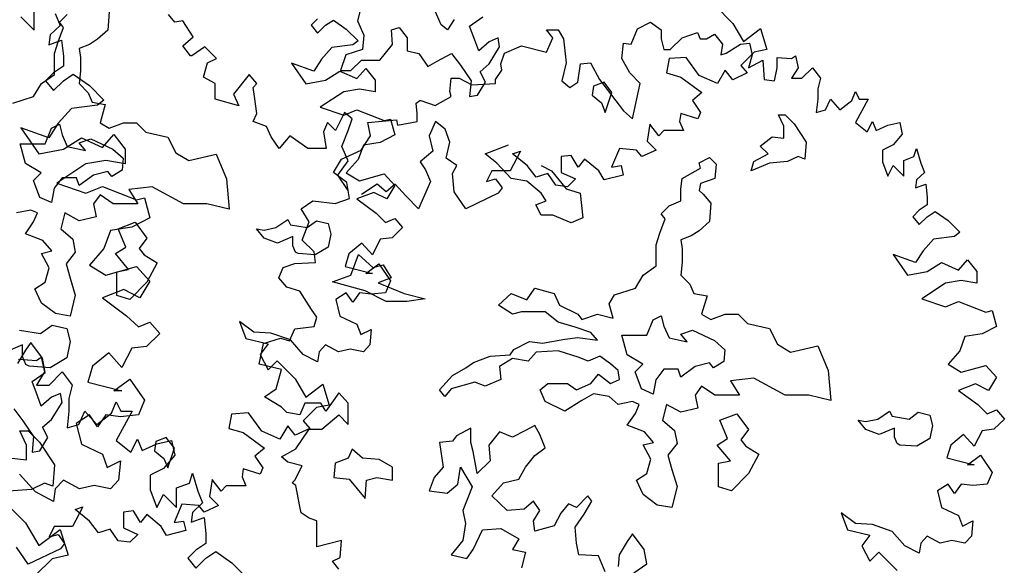
# Model space of a CAD drawing. Units: metres. Extents: x 89 to 672, y 292 to 607.
# Drawn here: x 253 to 264, y 341 to 347 of the extents above; entities that cross this region are included whole.
import ezdxf

# ---------------------------------------------------------------- set-up
doc = ezdxf.new("R2010")
doc.units = ezdxf.units.M
doc.header["$MEASUREMENT"] = 0
for name, color, linetype in [('BLUE', 5, 'Continuous'), ('G', 76, 'Continuous'), ('G1', 112, 'Continuous')]:
    doc.layers.add(name, color=color, linetype=linetype)

# ---------------------------------------------------------------- blocks, each defined once
blk = doc.blocks.new('TREE-1')
at = {"layer": 'G'}
for p, q in [((10.17, -3.073), (10.17, -2.855)), ((10.403, -2.891), (10.455, -3.021)), ((10.025, -2.927), (10.17, -3.073)), ((10.455, -3.021), (10.346, -3.125)), ((10.346, -3.125), (10.331, -3.234)), ((10.331, -3.234), (10.471, -3.182)), ((10.471, -3.182), (10.492, -3.358)), ((10.492, -3.358), (10.492, -3.467)), ((10.383, -3.54), (10.295, -3.628)), ((10.492, -3.467), (10.383, -3.54)), ((10.492, -3.628), (10.6, -3.555)), ((10.6, -3.555), (10.777, -3.68)), ((10.295, -3.628), (10.383, -3.737)), ((10.383, -3.737), (10.492, -3.628)), ((10.777, -3.68), (10.937, -3.84)), ((10.937, -3.84), (10.865, -3.897)), ((10.58, -3.934), (10.435, -4.095)), ((10.865, -3.897), (10.58, -3.934)), ((10.435, -4.095), (10.331, -4.255)), ((10.025, -4.146), (10.222, -4.432)), ((10.331, -4.255), (10.025, -4.146)), ((10.492, -4.38), (10.689, -4.255)), ((10.689, -4.255), (10.922, -4.359)), ((10.922, -4.359), (11.046, -4.219)), ((11.046, -4.219), (11.171, -4.38)), ((10.222, -4.432), (10.492, -4.38)), ((11.171, -4.38), (11.171, -4.541)), ((10.958, -4.504), (10.74, -4.541)), ((11.171, -4.541), (10.958, -4.504)), ((10.74, -4.541), (10.419, -4.753)), ((10.419, -4.753), (10.74, -4.862)), ((10.74, -4.862), (10.922, -4.79)), ((10.922, -4.79), (11.295, -4.935)), ((11.295, -4.935), (11.383, -4.914)), ((11.383, -4.914), (11.44, -5.132)), ((11.44, -5.132), (11.243, -5.236)), ((11.01, -5.272), (10.937, -5.469)), ((11.243, -5.236), (11.01, -5.272)), ((10.937, -5.469), (10.777, -5.651)), ((10.777, -5.651), (10.958, -5.76)), ((10.958, -5.76), (11.295, -5.666)), ((11.295, -5.666), (11.44, -5.827)), ((11.44, -5.827), (11.332, -6.009)), ((11.155, -5.92), (10.922, -6.009)), ((11.332, -6.009), (11.155, -5.92)), ((10.922, -6.009), (11.186, -6.206)), ((11.186, -6.206), (11.316, -6.33)), ((10.01, -6.366), (10.242, -6.402)), ((10.242, -6.402), (10.367, -6.311)), ((10.367, -6.311), (10.528, -6.347)), ((10.528, -6.347), (10.565, -6.491)), ((11.316, -6.33), (11.44, -6.278)), ((11.44, -6.278), (11.549, -6.403)), ((11.549, -6.403), (11.404, -6.543)), ((10.044, -6.527), (9.831, -6.616)), ((10.044, -6.652), (10.044, -6.527)), ((10.565, -6.491), (10.528, -6.67)), ((11.243, -6.564), (11.135, -6.776)), ((11.404, -6.543), (11.243, -6.564)), ((10.08, -6.74), (10.044, -6.652)), ((10.528, -6.67), (10.348, -6.777)), ((10.989, -6.615), (10.813, -6.761)), ((11.135, -6.776), (10.989, -6.615)), ((10.117, -6.759), (10.08, -6.74)), ((10.348, -6.777), (10.117, -6.759)), ((10.813, -6.761), (10.761, -6.937)), ((11.046, -7.03), (11.223, -6.901)), ((11.223, -6.901), (11.383, -7.134)), ((10.761, -6.937), (11.135, -7.03)), ((11.135, -7.03), (11.046, -7.03)), ((11.383, -7.134), (11.316, -7.295)), ((10.777, -7.295), (10.632, -7.388)), ((10.865, -7.425), (10.777, -7.295)), ((10.958, -7.295), (10.865, -7.425)), ((11.119, -7.316), (10.958, -7.295)), ((11.316, -7.295), (11.119, -7.316)), ((10.632, -7.388), (10.689, -7.616)), ((10.689, -7.616), (10.922, -7.725)), ((10.922, -7.725), (10.974, -7.871)), ((10.974, -7.871), (11.119, -7.798)), ((11.119, -7.798), (11.098, -8.011)), ((10.186, -8.14), (10.009, -7.943)), ((10.403, -8.104), (10.383, -8.244)), ((10.492, -8.011), (10.403, -8.104)), ((10.668, -8.104), (10.492, -8.011)), ((10.829, -8.068), (10.668, -8.104)), ((11.01, -8.104), (10.829, -8.068)), ((11.098, -8.011), (11.01, -8.104)), ((10.383, -8.244), (10.186, -8.14)), ((9.828, -8.229), (10.077, -8.477)), ((10.077, -8.477), (10.222, -8.726)), ((10.222, -8.726), (10.455, -8.55)), ((10.455, -8.55), (10.543, -8.835)), ((10.543, -8.835), (10.367, -8.872)), ((10.367, -8.872), (10.186, -9.053))]:
    blk.add_line(p, q, dxfattribs=at)
blk = doc.blocks.new('TREE-2')
at = {"layer": 'G1'}
for p, q in [((8.346, -0.252), (8.398, -0.215)), ((8.398, -0.215), (8.434, -0.376)), ((8.149, -0.236), (8.346, -0.252)), ((8.434, -0.376), (8.346, -0.521)), ((8.486, -0.521), (8.631, -0.376)), ((8.631, -0.376), (8.74, -0.521)), ((8.346, -0.521), (8.486, -0.521)), ((8.74, -0.521), (8.704, -0.666)), ((8.704, -0.666), (8.704, -0.807)), ((9.17, -0.827), (9.222, -0.703)), ((9.222, -0.703), (9.274, -0.807)), ((8.704, -0.807), (8.683, -0.988)), ((8.813, -0.952), (8.88, -0.807)), ((8.88, -0.807), (9.01, -0.952)), ((9.01, -0.952), (9.17, -0.827)), ((9.274, -0.807), (9.398, -0.807)), ((9.398, -0.807), (9.31, -0.967)), ((8.683, -0.988), (8.813, -0.952)), ((9.31, -0.967), (9.222, -1.128)), ((8.166, -1.022), (8.258, -1.022)), ((8.239, -1.18), (8.166, -1.022)), ((8.258, -1.022), (8.382, -1.147)), ((8.239, -1.342), (8.239, -1.18)), ((8.382, -1.147), (8.544, -1.397)), ((9.222, -1.128), (9.383, -1.258)), ((9.383, -1.258), (9.456, -1.113)), ((9.456, -1.113), (9.507, -1.237)), ((9.507, -1.237), (9.668, -1.164)), ((9.668, -1.164), (9.829, -1.128)), ((9.829, -1.128), (9.865, -1.289)), ((9.865, -1.289), (9.741, -1.434)), ((8.078, -1.323), (8.239, -1.342)), ((8.544, -1.397), (8.526, -1.628)), ((9.741, -1.434), (9.595, -1.507)), ((9.595, -1.507), (9.595, -1.668)), ((10.026, -1.595), (10.062, -1.486)), ((10.062, -1.486), (10.119, -1.683)), ((8.434, -1.595), (8.291, -1.665)), ((8.526, -1.628), (8.434, -1.595)), ((9.886, -1.647), (10.026, -1.595)), ((8.291, -1.665), (8.041, -1.683)), ((9.595, -1.668), (9.668, -1.865)), ((9.668, -1.865), (9.741, -1.719)), ((9.741, -1.719), (9.886, -1.865)), ((9.886, -1.865), (9.886, -1.647)), ((10.119, -1.683), (10.171, -1.813)), ((10.171, -1.813), (10.062, -1.917)), ((10.062, -1.917), (10.047, -2.025)), ((10.047, -2.025), (10.187, -1.974)), ((10.187, -1.974), (10.207, -2.15)), ((10.207, -2.15), (10.207, -2.259)), ((10.207, -2.259), (10.098, -2.331)), ((10.098, -2.331), (10.01, -2.42)), ((10.207, -2.42), (10.316, -2.347)), ((10.316, -2.347), (10.492, -2.472)), ((10.01, -2.42), (10.098, -2.529)), ((10.098, -2.529), (10.207, -2.42)), ((10.492, -2.472), (10.653, -2.632))]:
    blk.add_line(p, q, dxfattribs=at)

msp = doc.modelspace()

# ---------------------------------------------------------------- linework, layer by layer
at = {"layer": 'G'}
for p, q in [((257.153, 347), (257.111, 346.83)), ((261.033, 347), (261.232, 346.801)), ((253.84, 346.814), (253.925, 346.899)), ((254.384, 346.928), (254.371, 346.726)), ((255.106, 346.813), (255.035, 346.9)), ((258.028, 346.786), (257.954, 346.959)), ((253.884, 346.755), (253.84, 346.814)), ((255.193, 346.83), (255.106, 346.813)), ((255.305, 346.655), (255.193, 346.83)), ((256.673, 346.851), (256.602, 346.78)), ((256.602, 346.78), (256.673, 346.693)), ((256.673, 346.693), (256.76, 346.78)), ((256.76, 346.78), (256.847, 346.838)), ((256.847, 346.838), (256.988, 346.739)), ((257.111, 346.83), (257.182, 346.671)), ((258.098, 346.73), (258.028, 346.786)), ((258.171, 346.844), (258.098, 346.73)), ((258.342, 346.771), (258.486, 346.871)), ((258.4, 346.615), (258.342, 346.771)), ((260.184, 346.742), (260.329, 346.813)), ((260.329, 346.813), (260.445, 346.73)), ((261.232, 346.801), (261.348, 346.601)), ((253.825, 346.599), (253.884, 346.755)), ((254.371, 346.726), (254.257, 346.626)), ((256.988, 346.739), (257.117, 346.61)), ((257.182, 346.671), (257.167, 346.513)), ((257.484, 346.73), (257.569, 346.757)), ((257.496, 346.571), (257.484, 346.73)), ((257.569, 346.757), (257.655, 346.642)), ((259.185, 346.73), (259.313, 346.73)), ((259.255, 346.643), (259.185, 346.73)), ((259.313, 346.73), (259.371, 346.63)), ((260.114, 346.572), (260.184, 346.742)), ((260.445, 346.73), (260.445, 346.63)), ((260.674, 346.643), (260.844, 346.701)), ((260.844, 346.701), (260.873, 346.63)), ((260.943, 346.63), (261.03, 346.684)), ((261.03, 346.684), (261.117, 346.572)), ((261.348, 346.601), (261.535, 346.743)), ((261.535, 346.743), (261.605, 346.514)), ((253.784, 346.47), (253.825, 346.599)), ((254.169, 346.57), (254.055, 346.526)), ((254.257, 346.626), (254.169, 346.57)), ((255.193, 346.556), (255.305, 346.655)), ((255.276, 346.444), (255.193, 346.556)), ((257.059, 346.564), (256.83, 346.535)), ((257.117, 346.61), (257.059, 346.564)), ((257.355, 346.398), (257.496, 346.571)), ((257.655, 346.642), (257.655, 346.501)), ((258.442, 346.501), (258.4, 346.615)), ((258.556, 346.6), (258.442, 346.501)), ((258.656, 346.642), (258.556, 346.6)), ((258.671, 346.542), (258.656, 346.642)), ((258.724, 346.473), (258.911, 346.556)), ((258.911, 346.556), (259.185, 346.485)), ((259.185, 346.485), (259.255, 346.643)), ((259.371, 346.63), (259.4, 346.369)), ((260.014, 346.415), (260.031, 346.585)), ((260.031, 346.585), (260.114, 346.572)), ((260.445, 346.63), (260.474, 346.514)), ((260.545, 346.514), (260.674, 346.643)), ((260.873, 346.63), (260.943, 346.63)), ((261.117, 346.572), (261.101, 346.456)), ((261.159, 346.473), (261.317, 346.572)), ((261.317, 346.572), (261.416, 346.585)), ((261.416, 346.585), (261.445, 346.456)), ((253.784, 346.241), (253.784, 346.47)), ((254.055, 346.526), (254.069, 346.426)), ((255.433, 346.543), (255.292, 346.444)), ((255.562, 346.415), (255.433, 346.543)), ((256.83, 346.535), (256.714, 346.407)), ((256.982, 346.457), (256.923, 346.284)), ((257.167, 346.513), (256.982, 346.457)), ((257.655, 346.501), (257.784, 346.471)), ((257.784, 346.471), (257.884, 346.327)), ((257.984, 346.386), (258.142, 346.471)), ((258.142, 346.471), (258.242, 346.342)), ((258.556, 346.357), (258.671, 346.542)), ((258.683, 346.356), (258.724, 346.473)), ((260.474, 346.514), (260.545, 346.514)), ((261.101, 346.456), (261.159, 346.473)), ((261.464, 346.485), (261.319, 346.34)), ((261.445, 346.456), (261.404, 346.315)), ((261.605, 346.514), (261.464, 346.485)), ((254.069, 346.426), (254.069, 346.282)), ((255.292, 346.444), (255.276, 346.444)), ((255.421, 346.211), (255.463, 346.369)), ((255.463, 346.369), (255.562, 346.415)), ((256.387, 346.365), (256.544, 346.137)), ((256.631, 346.278), (256.387, 346.365)), ((256.714, 346.407), (256.631, 346.278)), ((257.038, 346.284), (257.153, 346.398)), ((257.153, 346.398), (257.355, 346.398)), ((257.884, 346.327), (257.984, 346.386)), ((258.242, 346.342), (258.357, 346.169)), ((258.457, 346.271), (258.556, 346.357)), ((258.695, 346.286), (258.683, 346.356)), ((259.4, 346.369), (259.355, 346.17)), ((259.529, 346.157), (259.558, 346.356)), ((259.558, 346.356), (259.67, 346.369)), ((259.67, 346.369), (259.769, 346.186)), ((260.101, 346.257), (260.014, 346.415)), ((260.531, 346.415), (260.502, 346.257)), ((260.718, 346.427), (260.531, 346.415)), ((260.863, 346.228), (260.718, 346.427)), ((261.319, 346.34), (261.39, 346.257)), ((261.404, 346.315), (261.561, 346.398)), ((261.561, 346.398), (261.574, 346.186)), ((261.719, 346.427), (261.876, 346.415)), ((261.719, 346.315), (261.719, 346.427)), ((261.876, 346.415), (261.918, 346.444)), ((261.918, 346.444), (261.947, 346.315)), ((253.64, 346.141), (253.784, 346.241)), ((254.069, 346.282), (254.055, 346.141)), ((255.923, 346.24), (255.749, 346.025)), ((256.006, 346.141), (255.923, 346.24)), ((256.76, 346.179), (256.917, 346.278)), ((256.917, 346.278), (257.104, 346.195)), ((256.923, 346.284), (257.038, 346.284)), ((257.104, 346.195), (257.204, 346.307)), ((257.204, 346.307), (257.303, 346.179)), ((258.515, 346.157), (258.457, 346.271)), ((258.625, 346.186), (258.695, 346.286)), ((260.213, 346.141), (260.101, 346.257)), ((260.502, 346.257), (260.66, 346.211)), ((261.149, 346.286), (261.062, 346.141)), ((261.232, 346.182), (261.149, 346.286)), ((261.39, 346.257), (261.232, 346.182)), ((261.69, 346.17), (261.719, 346.315)), ((261.947, 346.315), (261.876, 346.199)), ((261.988, 346.199), (262.105, 346.315)), ((262.105, 346.315), (262.192, 346.199)), ((253.555, 345.997), (253.64, 346.141)), ((254.055, 346.141), (254.154, 346.038)), ((255.55, 346.141), (255.421, 346.211)), ((255.55, 345.971), (255.55, 346.141)), ((255.964, 346.099), (256.006, 346.141)), ((256.544, 346.137), (256.76, 346.179)), ((257.303, 346.179), (257.303, 346.05)), ((258.123, 346.054), (258.139, 346.199)), ((258.139, 346.199), (258.226, 346.199)), ((258.226, 346.199), (258.367, 346.128)), ((258.357, 346.169), (258.342, 345.998)), ((258.367, 346.128), (258.625, 346.141)), ((258.427, 346.013), (258.515, 346.157)), ((258.625, 346.141), (258.625, 346.186)), ((259.355, 346.17), (259.442, 346.099)), ((259.442, 346.099), (259.529, 346.157)), ((259.817, 346.157), (259.702, 346.113)), ((259.769, 346.186), (260.031, 345.842)), ((259.904, 346.042), (259.817, 346.157)), ((260.13, 345.755), (260.213, 346.141)), ((260.66, 346.211), (260.892, 346.041)), ((261.062, 346.141), (260.863, 346.228)), ((261.574, 346.186), (261.69, 346.17)), ((261.876, 346.199), (261.988, 346.199)), ((262.192, 346.199), (262.163, 346.083)), ((254.154, 346.038), (254.198, 345.938)), ((255.749, 346.025), (255.807, 345.896)), ((255.981, 346), (255.964, 346.099)), ((256.959, 346.05), (256.702, 345.88)), ((257.133, 346.079), (256.959, 346.05)), ((257.303, 346.05), (257.133, 346.079)), ((258.139, 346), (258.123, 346.054)), ((258.342, 345.998), (258.427, 346.013)), ((259.702, 346.113), (259.687, 346.013)), ((259.687, 346.013), (259.79, 345.928)), ((259.831, 345.825), (259.904, 346.042)), ((260.892, 346.041), (260.788, 345.954)), ((262.163, 346.083), (262.163, 345.971)), ((262.536, 345.954), (262.577, 346.054)), ((262.577, 346.054), (262.619, 345.971)), ((253.326, 345.924), (253.555, 345.997)), ((254.198, 345.938), (254.342, 345.911)), ((254.342, 345.911), (254.284, 345.709)), ((255.807, 345.896), (255.55, 345.971)), ((256.006, 345.813), (255.981, 346)), ((257.754, 345.925), (257.795, 345.954)), ((257.766, 345.813), (257.754, 345.925)), ((257.795, 345.954), (257.807, 345.954)), ((257.807, 345.954), (257.965, 345.9)), ((257.965, 345.9), (258.139, 346)), ((259.79, 345.928), (259.831, 345.825)), ((260.788, 345.954), (260.875, 345.825)), ((262.163, 345.971), (262.146, 345.825)), ((262.25, 345.854), (262.304, 345.971)), ((262.304, 345.971), (262.407, 345.854)), ((262.407, 345.854), (262.536, 345.954)), ((262.619, 345.971), (262.718, 345.971)), ((262.718, 345.971), (262.648, 345.842)), ((255.964, 345.726), (256.006, 345.813)), ((256.702, 345.88), (256.959, 345.793)), ((256.968, 345.825), (256.869, 345.626)), ((256.959, 345.793), (257.104, 345.851)), ((257.051, 345.755), (256.968, 345.825)), ((257.104, 345.851), (257.403, 345.735)), ((257.766, 345.726), (257.766, 345.813)), ((260.031, 345.842), (260.13, 345.755)), ((260.66, 345.813), (260.647, 345.726)), ((260.846, 345.755), (260.66, 345.813)), ((260.875, 345.825), (260.846, 345.755)), ((261.733, 345.798), (261.806, 345.798)), ((261.791, 345.672), (261.733, 345.798)), ((261.806, 345.798), (261.906, 345.698)), ((262.146, 345.825), (262.25, 345.854)), ((262.648, 345.842), (262.577, 345.713)), ((253.752, 345.651), (253.84, 345.694)), ((253.84, 345.694), (253.867, 345.58)), ((254.284, 345.709), (254.384, 345.653)), ((254.384, 345.653), (254.542, 345.709)), ((254.542, 345.709), (254.686, 345.709)), ((254.686, 345.709), (254.786, 345.609)), ((256.11, 345.668), (255.964, 345.726)), ((256.782, 345.713), (256.736, 345.61)), ((256.869, 345.626), (256.782, 345.713)), ((257.01, 345.626), (257.051, 345.755)), ((257.223, 345.713), (257.538, 345.742)), ((257.252, 345.568), (257.223, 345.713)), ((257.403, 345.735), (257.473, 345.751)), ((257.473, 345.751), (257.519, 345.577)), ((257.538, 345.742), (257.55, 345.684)), ((257.55, 345.684), (257.766, 345.726)), ((257.968, 345.726), (257.897, 345.568)), ((258.072, 345.639), (257.968, 345.726)), ((260.32, 345.697), (260.291, 345.51)), ((260.419, 345.568), (260.32, 345.697)), ((260.647, 345.726), (260.689, 345.626)), ((261.906, 345.698), (262.035, 345.499)), ((262.577, 345.713), (262.706, 345.61)), ((262.706, 345.61), (262.764, 345.726)), ((262.764, 345.726), (262.806, 345.626)), ((262.934, 345.684), (263.063, 345.713)), ((263.063, 345.713), (263.092, 345.585)), ((253.682, 345.48), (253.752, 345.651)), ((254.786, 345.609), (255.029, 345.553)), ((256.163, 345.556), (256.11, 345.668)), ((256.736, 345.61), (256.765, 345.427)), ((256.939, 345.452), (257.01, 345.626)), ((258.125, 345.498), (258.072, 345.639)), ((260.473, 345.626), (260.419, 345.568)), ((260.589, 345.626), (260.473, 345.626)), ((260.689, 345.626), (260.589, 345.626)), ((261.791, 345.542), (261.791, 345.672)), ((262.806, 345.626), (262.934, 345.684)), ((263.092, 345.585), (262.992, 345.468)), ((253.409, 345.48), (253.682, 345.48)), ((253.467, 345.263), (253.409, 345.48)), ((253.867, 345.58), (253.925, 345.451)), ((254.055, 345.492), (254.184, 345.536)), ((254.125, 345.407), (254.055, 345.492)), ((254.184, 345.536), (254.425, 345.421)), ((255.029, 345.553), (255.115, 345.38)), ((256.251, 345.427), (256.163, 345.556)), ((256.367, 345.568), (256.251, 345.427)), ((256.566, 345.427), (256.367, 345.568)), ((257.152, 345.41), (257.252, 345.568)), ((257.361, 345.494), (257.175, 345.465)), ((257.519, 345.577), (257.361, 345.494)), ((257.897, 345.568), (257.939, 345.398)), ((258.084, 345.323), (258.125, 345.498)), ((260.291, 345.51), (260.39, 345.411)), ((261.533, 345.455), (261.662, 345.557)), ((261.662, 345.557), (261.791, 345.542)), ((262.035, 345.499), (262.02, 345.313)), ((253.925, 345.451), (254.125, 345.407)), ((254.425, 345.421), (254.54, 345.321)), ((255.115, 345.38), (255.259, 345.295)), ((255.259, 345.295), (255.558, 345.365)), ((255.558, 345.365), (255.673, 345.095)), ((256.765, 345.427), (256.566, 345.427)), ((256.936, 345.311), (257.152, 345.41)), ((257.01, 345.294), (256.939, 345.452)), ((257.175, 345.465), (257.117, 345.307)), ((257.939, 345.398), (257.798, 345.282)), ((258.511, 345.369), (258.769, 345.469)), ((258.64, 345.269), (258.511, 345.369)), ((258.901, 345.398), (258.785, 345.182)), ((258.814, 345.369), (258.901, 345.398)), ((258.972, 345.24), (258.814, 345.369)), ((259.988, 345.427), (259.901, 345.224)), ((260.174, 345.411), (259.988, 345.427)), ((260.233, 345.34), (260.174, 345.411)), ((260.39, 345.411), (260.233, 345.34)), ((261.462, 345.284), (261.618, 345.369)), ((261.618, 345.369), (261.533, 345.455)), ((262.992, 345.468), (262.876, 345.41)), ((262.876, 345.41), (262.876, 345.282)), ((263.22, 345.34), (263.249, 345.427)), ((263.249, 345.427), (263.295, 345.269)), ((253.638, 345.163), (253.467, 345.263)), ((254.54, 345.321), (254.527, 345.192)), ((256.849, 345.166), (256.936, 345.311)), ((256.894, 345.137), (257.01, 345.294)), ((257.117, 345.307), (256.988, 345.162)), ((257.798, 345.282), (257.856, 345.195)), ((258.2, 345.24), (258.084, 345.323)), ((258.798, 345.099), (258.64, 345.269)), ((259.457, 345.352), (259.345, 345.34)), ((259.345, 345.34), (259.345, 345.166)), ((259.532, 345.224), (259.457, 345.352)), ((259.602, 345.311), (259.532, 345.224)), ((259.76, 345.182), (259.602, 345.311)), ((260.863, 345.272), (260.977, 345.328)), ((260.875, 345.213), (260.863, 345.272)), ((260.977, 345.328), (261.048, 345.257)), ((261.048, 345.257), (261.033, 345.099)), ((261.433, 345.184), (261.462, 345.284)), ((261.633, 345.269), (261.433, 345.184)), ((261.833, 345.284), (261.633, 345.269)), ((261.947, 345.34), (261.833, 345.284)), ((262.02, 345.313), (261.947, 345.34)), ((262.876, 345.282), (262.934, 345.124)), ((263.108, 345.298), (263.22, 345.34)), ((263.108, 345.124), (263.108, 345.298)), ((263.295, 345.269), (263.337, 345.166)), ((253.552, 345.078), (253.638, 345.163)), ((254.369, 345.177), (254.211, 345.136)), ((254.413, 345.121), (254.369, 345.177)), ((254.527, 345.192), (254.413, 345.121)), ((256.994, 345.054), (256.849, 345.166)), ((256.988, 345.162), (257.133, 345.075)), ((257.133, 345.075), (257.403, 345.149)), ((257.403, 345.149), (257.519, 345.021)), ((257.856, 345.195), (257.914, 345.066)), ((258.154, 345.153), (258.2, 345.24)), ((258.171, 344.954), (258.154, 345.153)), ((258.586, 345.182), (258.528, 345.066)), ((258.785, 345.182), (258.586, 345.182)), ((259.071, 345.112), (258.972, 345.24)), ((259.2, 345.153), (259.071, 345.112)), ((259.127, 345.24), (259.242, 345.184)), ((259.287, 345.025), (259.2, 345.153)), ((259.242, 345.184), (259.4, 344.984)), ((259.345, 345.166), (259.503, 345.095)), ((259.818, 345.083), (259.76, 345.182)), ((259.901, 345.224), (260.004, 345.24)), ((260.004, 345.24), (260.029, 345.137)), ((260.675, 345.099), (260.875, 345.213)), ((262.934, 345.124), (262.992, 345.24)), ((262.992, 345.24), (263.108, 345.124)), ((263.337, 345.166), (263.249, 345.083)), ((253.623, 344.892), (253.552, 345.078)), ((253.867, 345.107), (253.782, 344.992)), ((254.025, 345.107), (253.867, 345.107)), ((254.055, 345.021), (254.025, 345.107)), ((254.211, 345.136), (254.055, 345.021)), ((255.673, 345.095), (255.702, 344.763)), ((257.01, 344.967), (256.894, 345.137)), ((257.023, 344.879), (256.994, 345.054)), ((257.914, 345.066), (257.781, 344.767)), ((258.528, 345.066), (258.627, 345.095)), ((258.627, 345.095), (258.698, 344.996)), ((258.969, 345.069), (258.798, 345.099)), ((259.127, 344.94), (258.969, 345.069)), ((259.503, 345.095), (259.415, 345.008)), ((260.029, 345.137), (259.818, 345.083)), ((260.66, 344.984), (260.675, 345.099)), ((260.875, 345.043), (260.863, 344.969)), ((261.033, 345.099), (260.875, 345.043)), ((263.249, 345.083), (263.237, 344.995)), ((253.782, 344.992), (253.752, 344.834)), ((254.856, 345.007), (254.6, 344.98)), ((254.6, 344.98), (254.7, 344.822)), ((255.2, 344.822), (254.856, 345.007)), ((257.291, 344.946), (257.104, 344.876)), ((257.325, 345.037), (257.155, 344.925)), ((257.432, 344.876), (257.291, 344.946)), ((257.424, 344.954), (257.325, 345.037)), ((257.524, 345.037), (257.424, 344.954)), ((257.519, 345.021), (257.432, 344.876)), ((257.64, 344.908), (257.524, 345.037)), ((258.3, 344.767), (258.171, 344.954)), ((258.656, 344.937), (258.3, 344.767)), ((258.698, 344.996), (258.656, 344.937)), ((259.183, 344.855), (259.127, 344.94)), ((259.415, 345.008), (259.287, 345.025)), ((259.4, 344.984), (259.556, 344.94)), ((259.556, 344.94), (259.585, 344.667)), ((260.66, 344.855), (260.66, 344.984)), ((260.863, 344.969), (260.904, 344.928)), ((263.237, 344.995), (263.349, 345.037)), ((263.349, 345.037), (263.366, 344.896)), ((253.752, 344.834), (253.623, 344.892)), ((254.284, 344.921), (254.213, 344.822)), ((254.427, 344.822), (254.284, 344.921)), ((256.493, 344.767), (256.621, 344.854)), ((256.621, 344.854), (256.866, 344.825)), ((256.866, 344.825), (257.023, 344.879)), ((257.104, 344.876), (257.316, 344.718)), ((257.781, 344.767), (257.64, 344.908)), ((259.069, 344.811), (259.183, 344.855)), ((260.531, 344.799), (260.66, 344.855)), ((260.904, 344.928), (260.989, 344.828)), ((260.989, 344.828), (260.977, 344.626)), ((263.366, 344.896), (263.366, 344.809)), ((253.526, 344.751), (253.367, 344.722)), ((253.596, 344.722), (253.526, 344.751)), ((253.555, 344.622), (253.596, 344.722)), ((253.899, 344.722), (253.855, 344.548)), ((254.055, 344.636), (253.899, 344.722)), ((254.213, 344.822), (254.242, 344.678)), ((254.7, 344.822), (254.427, 344.822)), ((255.458, 344.822), (255.2, 344.822)), ((255.702, 344.763), (255.458, 344.822)), ((256.58, 344.622), (256.493, 344.767)), ((257.316, 344.718), (257.419, 344.618)), ((259.127, 344.696), (259.069, 344.811)), ((260.446, 344.713), (260.531, 344.799)), ((263.278, 344.751), (263.208, 344.68)), ((263.366, 344.809), (263.278, 344.751)), ((263.366, 344.68), (263.453, 344.738)), ((263.453, 344.738), (263.594, 344.639)), ((253.467, 344.492), (253.555, 344.622)), ((254.242, 344.678), (254.055, 344.636)), ((254.484, 344.548), (254.669, 344.619)), ((254.669, 344.619), (254.798, 344.446)), ((256.216, 344.561), (256.346, 344.648)), ((256.346, 344.648), (256.375, 344.59)), ((256.505, 344.423), (256.58, 344.622)), ((256.56, 344.561), (256.66, 344.634)), ((256.66, 344.634), (256.789, 344.605)), ((257.419, 344.618), (257.519, 344.66)), ((257.519, 344.66), (257.606, 344.56)), ((259.256, 344.696), (259.127, 344.696)), ((259.456, 344.611), (259.256, 344.696)), ((259.585, 344.667), (259.456, 344.611)), ((260.431, 344.499), (260.49, 344.655)), ((260.49, 344.655), (260.446, 344.713)), ((260.977, 344.626), (260.863, 344.526)), ((263.208, 344.68), (263.278, 344.593)), ((263.278, 344.593), (263.366, 344.68)), ((263.594, 344.639), (263.722, 344.51)), ((253.855, 344.548), (253.984, 344.434)), ((254.569, 344.346), (254.484, 344.548)), ((256.087, 344.446), (256.002, 344.548)), ((256.002, 344.548), (256.087, 344.534)), ((256.087, 344.534), (256.216, 344.561)), ((256.375, 344.59), (256.56, 344.561)), ((256.789, 344.605), (256.818, 344.49)), ((257.606, 344.56), (257.49, 344.448)), ((260.863, 344.526), (260.775, 344.47)), ((263.722, 344.51), (263.664, 344.464)), ((253.655, 344.419), (253.467, 344.492)), ((253.755, 344.305), (253.655, 344.419)), ((253.984, 344.434), (254.013, 344.292)), ((254.798, 344.446), (254.713, 344.331)), ((256.231, 344.39), (256.087, 344.446)), ((256.402, 344.461), (256.231, 344.39)), ((256.402, 344.361), (256.402, 344.461)), ((256.634, 344.294), (256.505, 344.423)), ((256.818, 344.49), (256.789, 344.346)), ((257.361, 344.432), (257.274, 344.261)), ((257.49, 344.448), (257.361, 344.432)), ((260.39, 344.37), (260.431, 344.499)), ((260.775, 344.47), (260.66, 344.426)), ((260.66, 344.426), (260.675, 344.326)), ((263.436, 344.435), (263.32, 344.307)), ((263.664, 344.464), (263.436, 344.435)), ((253.64, 344.278), (253.755, 344.305)), ((254.013, 344.292), (253.913, 344.163)), ((254.454, 344.275), (254.569, 344.346)), ((254.713, 344.331), (254.769, 344.261)), ((256.431, 344.29), (256.402, 344.361)), ((256.46, 344.275), (256.431, 344.29)), ((256.65, 344.178), (256.634, 344.294)), ((256.789, 344.346), (256.645, 344.261)), ((257.158, 344.39), (257.017, 344.274)), ((257.274, 344.261), (257.158, 344.39)), ((260.39, 344.14), (260.39, 344.37)), ((260.675, 344.326), (260.675, 344.182)), ((263.32, 344.307), (263.237, 344.178)), ((253.726, 344.119), (253.64, 344.278)), ((254.598, 344.102), (254.454, 344.275)), ((254.769, 344.261), (254.912, 344.175)), ((254.912, 344.175), (254.798, 343.961)), ((256.422, 344.166), (256.65, 344.178)), ((256.645, 344.261), (256.46, 344.275)), ((257.017, 344.274), (256.976, 344.133)), ((257.036, 344.038), (257.121, 344.267)), ((257.121, 344.267), (257.28, 344.123)), ((260.675, 344.182), (260.66, 344.04)), ((262.992, 344.265), (263.15, 344.037)), ((263.237, 344.178), (262.992, 344.265)), ((263.366, 344.078), (263.523, 344.178)), ((263.523, 344.178), (263.71, 344.095)), ((263.71, 344.095), (263.809, 344.207)), ((263.809, 344.207), (263.909, 344.078)), ((253.682, 343.961), (253.726, 344.119)), ((253.913, 344.163), (253.955, 344.005)), ((254.469, 344.075), (254.598, 344.102)), ((254.469, 343.817), (254.469, 344.075)), ((256.248, 344.008), (256.293, 344.124)), ((256.293, 344.124), (256.422, 344.166)), ((256.976, 344.133), (257.274, 344.058)), ((257.204, 344.058), (257.345, 344.162)), ((257.28, 344.123), (257.394, 344.153)), ((257.345, 344.162), (257.473, 343.975)), ((257.394, 344.153), (257.48, 344.009)), ((260.246, 344.04), (260.39, 344.14)), ((263.15, 344.037), (263.366, 344.078)), ((263.909, 344.078), (263.909, 343.95)), ((253.567, 343.89), (253.682, 343.961)), ((253.955, 344.005), (254.013, 343.819)), ((254.798, 343.961), (254.613, 343.773)), ((256.335, 343.908), (256.248, 344.008)), ((256.836, 343.965), (257.036, 344.038)), ((257.194, 343.865), (256.836, 343.965)), ((257.274, 344.058), (257.204, 344.058)), ((257.48, 344.009), (257.336, 343.953)), ((257.473, 343.975), (257.419, 343.846)), ((260.161, 343.897), (260.246, 344.04)), ((260.66, 344.04), (260.76, 343.938)), ((263.739, 343.979), (263.565, 343.95)), ((263.909, 343.95), (263.739, 343.979)), ((253.64, 343.732), (253.567, 343.89)), ((256.476, 343.863), (256.335, 343.908)), ((256.605, 343.663), (256.476, 343.863)), ((257.424, 343.75), (257.194, 343.865)), ((257.336, 343.953), (257.623, 343.838)), ((258.971, 343.767), (259.056, 343.897)), ((259.056, 343.897), (259.271, 343.838)), ((259.931, 343.823), (260.161, 343.897)), ((260.76, 343.938), (260.804, 343.838)), ((263.565, 343.95), (263.307, 343.78)), ((254.013, 343.819), (253.955, 343.59)), ((254.613, 343.773), (254.469, 343.817)), ((256.988, 343.846), (256.872, 343.772)), ((256.872, 343.772), (256.917, 343.589)), ((257.059, 343.743), (256.988, 343.846)), ((257.133, 343.846), (257.059, 343.743)), ((257.262, 343.83), (257.133, 343.846)), ((257.419, 343.846), (257.262, 343.83)), ((257.653, 343.75), (257.424, 343.75)), ((257.623, 343.838), (257.852, 343.78)), ((257.852, 343.78), (257.653, 343.75)), ((258.657, 343.709), (258.798, 343.838)), ((258.798, 343.838), (258.971, 343.767)), ((259.271, 343.838), (259.329, 343.709)), ((259.873, 343.723), (259.931, 343.823)), ((260.804, 343.838), (260.948, 343.811)), ((260.948, 343.811), (260.889, 343.609)), ((263.307, 343.78), (263.565, 343.692)), ((263.565, 343.692), (263.71, 343.751)), ((263.71, 343.751), (264.008, 343.634)), ((253.796, 343.617), (253.64, 343.732)), ((256.663, 343.576), (256.605, 343.663)), ((258.813, 343.609), (258.657, 343.709)), ((258.913, 343.638), (258.813, 343.609)), ((259.171, 343.638), (258.913, 343.638)), ((259.315, 343.524), (259.171, 343.638)), ((259.329, 343.709), (259.529, 343.609)), ((259.917, 343.567), (259.873, 343.723)), ((264.008, 343.634), (264.079, 343.651)), ((264.079, 343.651), (264.125, 343.477)), ((253.955, 343.59), (253.796, 343.617)), ((255.814, 343.531), (255.885, 343.344)), ((255.972, 343.415), (255.814, 343.531)), ((256.634, 343.477), (256.663, 343.576)), ((256.917, 343.589), (257.104, 343.502)), ((259.529, 343.609), (259.573, 343.553)), ((259.573, 343.553), (259.744, 343.609)), ((259.744, 343.609), (259.917, 343.567)), ((260.287, 343.38), (260.358, 343.55)), ((260.358, 343.55), (260.446, 343.594)), ((260.446, 343.594), (260.473, 343.48)), ((260.889, 343.609), (260.989, 343.553)), ((260.989, 343.553), (261.148, 343.609)), ((261.148, 343.609), (261.291, 343.609)), ((261.291, 343.609), (261.391, 343.509)), ((256.364, 343.319), (256.422, 343.448)), ((256.422, 343.448), (256.634, 343.477)), ((257.104, 343.502), (257.146, 343.386)), ((257.146, 343.386), (257.262, 343.444)), ((257.262, 343.444), (257.245, 343.274)), ((259.5, 343.467), (259.315, 343.524)), ((259.673, 343.409), (259.5, 343.467)), ((260.473, 343.48), (260.531, 343.35)), ((260.66, 343.392), (260.789, 343.436)), ((260.789, 343.436), (261.031, 343.321)), ((261.391, 343.509), (261.635, 343.453)), ((261.635, 343.453), (261.72, 343.28)), ((264.125, 343.477), (263.967, 343.394)), ((255.885, 343.344), (256.129, 343.286)), ((256.158, 343.402), (255.972, 343.415)), ((256.078, 343.29), (256.264, 343.348)), ((256.374, 343.328), (256.158, 343.402)), ((256.264, 343.348), (256.364, 343.319)), ((256.515, 343.17), (256.374, 343.328)), ((259.142, 343.294), (259.386, 343.338)), ((259.386, 343.338), (259.529, 343.353)), ((259.529, 343.353), (259.744, 343.324)), ((259.744, 343.324), (259.673, 343.409)), ((260.014, 343.38), (260.287, 343.38)), ((260.073, 343.163), (260.014, 343.38)), ((260.531, 343.35), (260.731, 343.307)), ((260.731, 343.307), (260.66, 343.392)), ((261.031, 343.321), (261.145, 343.221)), ((263.78, 343.365), (263.722, 343.207)), ((263.967, 343.394), (263.78, 343.365)), ((253.467, 343.215), (253.379, 343.071)), ((253.523, 343.3), (253.467, 343.215)), ((253.652, 343.129), (253.523, 343.3)), ((256.032, 343.062), (256.078, 343.29)), ((256.129, 343.286), (256.042, 343.17)), ((256.76, 343.274), (256.689, 343.199)), ((256.901, 343.199), (256.76, 343.274)), ((257.029, 343.228), (256.901, 343.199)), ((257.175, 343.199), (257.029, 343.228)), ((257.245, 343.274), (257.175, 343.199)), ((258.786, 343.165), (258.827, 343.224)), ((258.827, 343.224), (259, 343.309)), ((259, 343.309), (259.142, 343.294)), ((259.315, 343.209), (259.071, 343.194)), ((259.544, 343.136), (259.315, 343.209)), ((261.145, 343.221), (261.133, 343.092)), ((261.72, 343.28), (261.864, 343.194)), ((261.864, 343.194), (262.164, 343.265)), ((262.164, 343.265), (262.279, 342.994)), ((263.722, 343.207), (263.594, 343.062)), ((253.682, 342.971), (253.652, 343.129)), ((256.042, 343.17), (256.129, 343)), ((256.129, 343), (256.229, 343.1)), ((256.229, 343.1), (256.428, 342.9)), ((256.673, 343.087), (256.515, 343.17)), ((256.689, 343.199), (256.673, 343.087)), ((258.384, 343.08), (258.569, 343.15)), ((258.569, 343.15), (258.786, 343.165)), ((258.813, 343.124), (258.671, 343.036)), ((258.986, 343.094), (258.813, 343.124)), ((259.071, 343.194), (258.986, 343.094)), ((259.644, 343.094), (259.544, 343.136)), ((259.773, 343.15), (259.644, 343.094)), ((259.888, 343.065), (259.773, 343.15)), ((260.243, 343.063), (260.073, 343.163)), ((256.277, 343.004), (256.032, 343.062)), ((256.219, 342.792), (256.277, 343.004)), ((258.155, 342.936), (258.299, 343.021)), ((258.299, 343.021), (258.384, 343.08)), ((258.671, 343.036), (258.684, 342.894)), ((259.973, 342.994), (259.888, 343.065)), ((259.988, 342.894), (259.973, 342.994)), ((260.158, 342.977), (260.243, 343.063)), ((260.473, 343.007), (260.387, 342.892)), ((260.631, 343.007), (260.473, 343.007)), ((260.66, 342.921), (260.631, 343.007)), ((260.816, 343.036), (260.66, 342.921)), ((260.975, 343.077), (260.816, 343.036)), ((261.018, 343.021), (260.975, 343.077)), ((261.133, 343.092), (261.018, 343.021)), ((262.279, 342.994), (262.308, 342.663)), ((263.594, 343.062), (263.739, 342.975)), ((263.739, 342.975), (264.008, 343.049)), ((264.008, 343.049), (264.125, 342.921)), ((253.538, 342.871), (253.682, 342.971)), ((256.428, 342.9), (256.544, 342.701)), ((258.011, 342.78), (258.155, 342.936)), ((258.684, 342.894), (258.513, 342.821)), ((259.673, 342.851), (259.758, 342.951)), ((259.758, 342.951), (259.888, 342.851)), ((259.888, 342.851), (259.988, 342.894)), ((260.229, 342.792), (260.158, 342.977)), ((260.387, 342.892), (260.358, 342.734)), ((261.462, 342.907), (261.206, 342.88)), ((261.206, 342.88), (261.306, 342.721)), ((261.806, 342.721), (261.462, 342.907)), ((264.125, 342.921), (264.037, 342.775)), ((253.596, 342.715), (253.538, 342.871)), ((256.09, 342.705), (256.219, 342.792)), ((256.544, 342.701), (256.731, 342.842)), ((256.731, 342.842), (256.801, 342.614)), ((258.069, 342.707), (258.011, 342.78)), ((258.14, 342.792), (258.069, 342.707)), ((258.398, 342.865), (258.14, 342.792)), ((258.513, 342.821), (258.398, 342.865)), ((259.115, 342.78), (259.2, 342.851)), ((259.171, 342.651), (259.115, 342.78)), ((259.2, 342.851), (259.415, 342.851)), ((259.415, 342.851), (259.515, 342.78)), ((259.515, 342.78), (259.673, 342.851)), ((260.358, 342.734), (260.229, 342.792)), ((260.889, 342.821), (260.819, 342.721)), ((261.033, 342.721), (260.889, 342.821)), ((263.896, 342.846), (263.71, 342.775)), ((263.71, 342.775), (263.921, 342.618)), ((264.037, 342.775), (263.896, 342.846)), ((253.638, 342.6), (253.596, 342.715)), ((253.752, 342.7), (253.638, 342.6)), ((253.852, 342.742), (253.752, 342.7)), ((253.867, 342.642), (253.852, 342.742)), ((256.277, 342.589), (256.09, 342.705)), ((256.907, 342.746), (256.762, 342.547)), ((257.007, 342.634), (256.907, 342.746)), ((259.573, 342.663), (259.386, 342.548)), ((259.702, 342.736), (259.573, 342.663)), ((259.873, 342.707), (259.702, 342.736)), ((259.973, 342.621), (259.873, 342.707)), ((260.819, 342.721), (260.848, 342.578)), ((261.306, 342.721), (261.033, 342.721)), ((262.064, 342.721), (261.806, 342.721)), ((262.308, 342.663), (262.064, 342.721)), ((253.338, 342.571), (253.438, 342.442)), ((253.752, 342.456), (253.867, 342.642)), ((256.335, 342.531), (256.277, 342.589)), ((256.534, 342.634), (256.476, 342.506)), ((256.66, 342.585), (256.515, 342.44)), ((256.708, 342.634), (256.534, 342.634)), ((256.801, 342.614), (256.66, 342.585)), ((256.762, 342.547), (256.708, 342.634)), ((257.007, 342.402), (257.007, 342.634)), ((259.386, 342.548), (259.171, 342.651)), ((260.131, 342.651), (259.973, 342.621)), ((260.202, 342.621), (260.131, 342.651)), ((260.161, 342.521), (260.202, 342.621)), ((260.504, 342.621), (260.46, 342.448)), ((260.66, 342.536), (260.504, 342.621)), ((260.848, 342.578), (260.66, 342.536)), ((263.921, 342.618), (264.025, 342.518)), ((264.025, 342.518), (264.125, 342.56)), ((264.125, 342.56), (264.212, 342.46)), ((253.652, 342.371), (253.752, 342.456)), ((255.727, 342.514), (255.698, 342.357)), ((255.914, 342.527), (255.727, 342.514)), ((256.059, 342.328), (255.914, 342.527)), ((256.476, 342.506), (256.335, 342.531)), ((256.721, 342.348), (256.907, 342.506)), ((256.907, 342.506), (257.007, 342.402)), ((260.073, 342.392), (260.161, 342.521)), ((260.46, 342.448), (260.59, 342.334)), ((261.089, 342.448), (261.274, 342.519)), ((261.174, 342.246), (261.089, 342.448)), ((261.274, 342.519), (261.404, 342.346)), ((262.693, 342.346), (262.608, 342.448)), ((262.608, 342.448), (262.693, 342.434)), ((262.693, 342.434), (262.822, 342.46)), ((262.822, 342.46), (262.951, 342.548)), ((262.951, 342.548), (262.98, 342.49)), ((262.98, 342.49), (263.166, 342.46)), ((263.166, 342.46), (263.266, 342.534)), ((263.266, 342.534), (263.395, 342.504)), ((263.395, 342.504), (263.424, 342.39)), ((264.212, 342.46), (264.096, 342.348)), ((253.438, 342.442), (253.552, 342.269)), ((253.711, 342.256), (253.652, 342.371)), ((255.698, 342.357), (255.856, 342.311)), ((256.345, 342.386), (256.258, 342.241)), ((256.428, 342.282), (256.345, 342.386)), ((256.586, 342.357), (256.428, 342.282)), ((256.434, 342.132), (256.58, 342.348)), ((256.515, 342.44), (256.586, 342.357)), ((256.58, 342.348), (256.721, 342.348)), ((258.355, 342.361), (258.196, 342.275)), ((258.355, 342.204), (258.355, 342.361)), ((259.056, 342.39), (258.954, 342.334)), ((259.113, 342.29), (259.056, 342.39)), ((260.261, 342.319), (260.073, 342.392)), ((261.404, 342.346), (261.318, 342.231)), ((262.837, 342.29), (262.693, 342.346)), ((263.007, 342.361), (262.837, 342.29)), ((263.007, 342.261), (263.007, 342.361)), ((263.424, 342.39), (263.395, 342.246)), ((264.096, 342.348), (263.967, 342.331)), ((253.552, 342.269), (253.538, 342.098)), ((253.623, 342.113), (253.711, 342.256)), ((255.012, 342.256), (254.898, 342.213)), ((255.1, 342.142), (255.012, 342.256)), ((255.856, 342.311), (256.088, 342.141)), ((256.258, 342.241), (256.059, 342.328)), ((258.196, 342.275), (258.152, 342.219)), ((258.669, 342.319), (258.554, 342.175)), ((258.813, 342.261), (258.669, 342.319)), ((258.954, 342.334), (258.813, 342.261)), ((259.171, 342.146), (259.113, 342.29)), ((260.36, 342.204), (260.261, 342.319)), ((260.59, 342.334), (260.619, 342.192)), ((261.06, 342.175), (261.174, 342.246)), ((261.318, 342.231), (261.374, 342.161)), ((263.037, 342.19), (263.007, 342.261)), ((263.395, 342.246), (263.251, 342.161)), ((263.764, 342.29), (263.623, 342.174)), ((263.88, 342.161), (263.764, 342.29)), ((263.967, 342.331), (263.88, 342.161)), ((254.898, 342.213), (254.883, 342.113)), ((255.027, 341.925), (255.1, 342.142)), ((256.088, 342.141), (255.984, 342.054)), ((256.277, 342.045), (256.434, 342.132)), ((257.051, 342.131), (257.007, 342.031)), ((257.165, 342.031), (257.051, 342.131)), ((258.152, 342.219), (258.011, 342.204)), ((258.011, 342.204), (258.052, 341.931)), ((258.381, 342.104), (258.355, 342.204)), ((258.554, 342.175), (258.569, 342.002)), ((259.056, 342.061), (259.171, 342.146)), ((260.246, 342.178), (260.36, 342.204)), ((260.331, 342.019), (260.246, 342.178)), ((260.619, 342.192), (260.519, 342.063)), ((261.204, 342.002), (261.06, 342.175)), ((261.374, 342.161), (261.518, 342.075)), ((263.066, 342.175), (263.037, 342.19)), ((263.251, 342.161), (263.066, 342.175)), ((263.623, 342.174), (263.581, 342.033)), ((253.538, 342.098), (253.623, 342.113)), ((254.883, 342.113), (254.986, 342.027)), ((254.986, 342.027), (255.027, 341.925)), ((255.984, 342.054), (256.071, 341.925)), ((256.347, 341.987), (256.277, 342.045)), ((257.007, 342.031), (256.865, 341.975)), ((257.35, 342.017), (257.165, 342.031)), ((257.494, 341.931), (257.35, 342.017)), ((258.425, 341.861), (258.381, 342.104)), ((258.954, 341.931), (259.056, 342.061)), ((260.287, 341.861), (260.331, 342.019)), ((260.519, 342.063), (260.56, 341.905)), ((261.518, 342.075), (261.404, 341.861)), ((263.581, 342.033), (263.88, 341.958)), ((263.809, 341.958), (263.95, 342.062)), ((263.95, 342.062), (264.079, 341.875)), ((255.856, 341.913), (255.843, 341.826)), ((256.042, 341.855), (255.856, 341.913)), ((256.071, 341.925), (256.042, 341.855)), ((256.505, 341.945), (256.347, 341.987)), ((256.422, 341.788), (256.505, 341.945)), ((256.865, 341.975), (256.851, 341.817)), ((257.494, 341.788), (257.494, 341.931)), ((258.052, 341.931), (257.952, 341.817)), ((258.211, 341.746), (258.24, 341.931)), ((258.24, 341.931), (258.369, 341.717)), ((258.569, 342.002), (258.425, 341.861)), ((258.883, 341.802), (258.954, 341.931)), ((261.075, 341.975), (261.204, 342.002)), ((261.075, 341.717), (261.075, 341.975)), ((263.88, 341.958), (263.809, 341.958)), ((255.843, 341.826), (255.885, 341.726)), ((256.851, 341.817), (257.021, 341.802)), ((257.021, 341.802), (257.194, 341.588)), ((257.209, 341.788), (257.324, 341.817)), ((257.324, 341.817), (257.494, 341.788)), ((257.952, 341.817), (257.896, 341.673)), ((258.713, 341.761), (258.883, 341.802)), ((260.173, 341.79), (260.287, 341.861)), ((260.56, 341.905), (260.619, 341.719)), ((261.404, 341.861), (261.218, 341.673)), ((264.079, 341.875), (264.025, 341.746)), ((255.516, 341.797), (255.486, 341.61)), ((255.615, 341.668), (255.516, 341.797)), ((255.669, 341.726), (255.615, 341.668)), ((255.785, 341.726), (255.669, 341.726)), ((255.885, 341.726), (255.785, 341.726)), ((256.393, 341.759), (256.422, 341.788)), ((256.434, 341.73), (256.393, 341.759)), ((256.476, 341.501), (256.434, 341.73)), ((257.194, 341.588), (257.209, 341.788)), ((258.096, 341.646), (258.211, 341.746)), ((258.369, 341.717), (258.267, 341.458)), ((258.584, 341.617), (258.713, 341.761)), ((260.246, 341.631), (260.173, 341.79)), ((260.619, 341.719), (260.56, 341.49)), ((261.218, 341.673), (261.075, 341.717)), ((263.594, 341.746), (263.478, 341.672)), ((263.664, 341.643), (263.594, 341.746)), ((263.739, 341.746), (263.664, 341.643)), ((263.867, 341.73), (263.739, 341.746)), ((264.025, 341.746), (263.867, 341.73)), ((255.486, 341.61), (255.586, 341.51)), ((257.896, 341.673), (258.096, 341.646)), ((258.754, 341.458), (258.584, 341.617)), ((259.641, 341.617), (259.515, 341.488)), ((259.685, 341.558), (259.641, 341.617)), ((260.402, 341.517), (260.246, 341.631)), ((263.478, 341.672), (263.523, 341.489)), ((254.097, 341.498), (253.981, 341.282)), ((254.01, 341.469), (254.097, 341.498)), ((255.184, 341.527), (255.097, 341.324)), ((255.37, 341.51), (255.184, 341.527)), ((255.428, 341.44), (255.37, 341.51)), ((255.586, 341.51), (255.428, 341.44)), ((256.493, 341.431), (256.476, 341.501)), ((258.942, 341.473), (258.754, 341.458)), ((259.042, 341.558), (258.942, 341.473)), ((259.113, 341.458), (259.042, 341.558)), ((259.427, 341.531), (259.342, 341.429)), ((259.515, 341.488), (259.427, 341.531)), ((259.6, 341.417), (259.685, 341.558)), ((260.56, 341.49), (260.402, 341.517)), ((263.523, 341.489), (263.71, 341.402)), ((254.167, 341.34), (254.01, 341.469)), ((254.653, 341.452), (254.541, 341.44)), ((254.541, 341.44), (254.541, 341.265)), ((254.727, 341.324), (254.653, 341.452)), ((254.798, 341.411), (254.727, 341.324)), ((254.956, 341.282), (254.798, 341.411)), ((256.58, 341.373), (256.493, 341.431)), ((256.663, 341.344), (256.58, 341.373)), ((258.267, 341.458), (258.296, 341.314)), ((259.042, 341.344), (259.113, 341.458)), ((259.342, 341.429), (259.271, 341.288)), ((259.5, 341.273), (259.6, 341.417)), ((262.42, 341.431), (262.49, 341.244)), ((262.577, 341.315), (262.42, 341.431)), ((263.71, 341.402), (263.751, 341.286)), ((253.782, 341.282), (253.724, 341.166)), ((253.981, 341.282), (253.782, 341.282)), ((254.267, 341.211), (254.167, 341.34)), ((254.541, 341.265), (254.698, 341.195)), ((255.014, 341.182), (254.956, 341.282)), ((255.097, 341.324), (255.2, 341.34)), ((255.2, 341.34), (255.225, 341.236)), ((256.663, 341.199), (256.663, 341.344)), ((258.296, 341.314), (258.267, 341.129)), ((258.484, 341.244), (258.684, 341.258)), ((258.684, 341.258), (258.883, 341.144)), ((259.056, 341.229), (259.042, 341.344)), ((259.271, 341.288), (259.056, 341.229)), ((259.515, 341.1), (259.5, 341.273)), ((262.764, 341.302), (262.577, 341.315)), ((262.98, 341.228), (262.764, 341.302)), ((263.751, 341.286), (263.867, 341.344)), ((263.867, 341.344), (263.851, 341.174)), ((253.724, 341.166), (253.823, 341.195)), ((253.823, 341.195), (253.894, 341.095)), ((254.396, 341.253), (254.267, 341.211)), ((254.483, 341.124), (254.396, 341.253)), ((254.698, 341.195), (254.611, 341.108)), ((255.225, 341.236), (255.014, 341.182)), ((256.663, 341.057), (256.663, 341.199)), ((258.381, 341.029), (258.484, 341.244)), ((260.129, 341.2), (260.073, 341.115)), ((260.258, 341.029), (260.129, 341.2)), ((262.49, 341.244), (262.735, 341.186)), ((262.735, 341.186), (262.648, 341.07)), ((263.121, 341.07), (262.98, 341.228)), ((263.366, 341.174), (263.295, 341.099)), ((263.507, 341.099), (263.366, 341.174)), ((263.851, 341.174), (263.78, 341.099)), ((253.496, 340.867), (253.367, 341.054)), ((253.894, 341.095), (253.852, 341.037)), ((254.611, 341.108), (254.483, 341.124)), ((256.936, 341.128), (256.663, 341.057)), ((256.92, 340.941), (256.936, 341.128)), ((258.267, 341.129), (258.14, 340.971)), ((258.883, 341.144), (258.813, 341.029)), ((259.542, 340.971), (259.515, 341.1)), ((260.073, 341.115), (259.985, 340.971)), ((262.648, 341.07), (262.735, 340.9)), ((263.278, 340.987), (263.121, 341.07)), ((263.295, 341.099), (263.278, 340.987)), ((263.635, 341.128), (263.507, 341.099)), ((263.78, 341.099), (263.635, 341.128)), ((253.852, 341.037), (253.496, 340.867)), ((256.837, 340.9), (256.92, 340.941)), ((258.14, 340.971), (258.311, 340.929)), ((258.311, 340.929), (258.381, 341.029)), ((258.813, 341.029), (258.954, 341)), ((258.954, 341), (258.913, 340.829)), ((259.756, 340.959), (259.542, 340.971)), ((259.829, 340.785), (259.756, 340.959)), ((259.985, 340.971), (259.973, 340.844)), ((260.287, 340.871), (260.258, 341.029)), ((262.735, 340.9), (262.835, 340.999)), ((262.835, 340.999), (263.034, 340.8)), ((256.907, 340.813), (256.837, 340.9)), ((260.144, 340.771), (260.287, 340.871))]:
    msp.add_line(p, q, dxfattribs=at)

# ---------------------------------------------------------------- block references
at = {"layer": 'BLUE'}
for name, p in [('TREE-1', (243.39, 349.8)), ('TREE-2', (245.239, 343.353))]:
    msp.add_blockref(name, p, dxfattribs=at)

doc.saveas('drawing.dxf')
